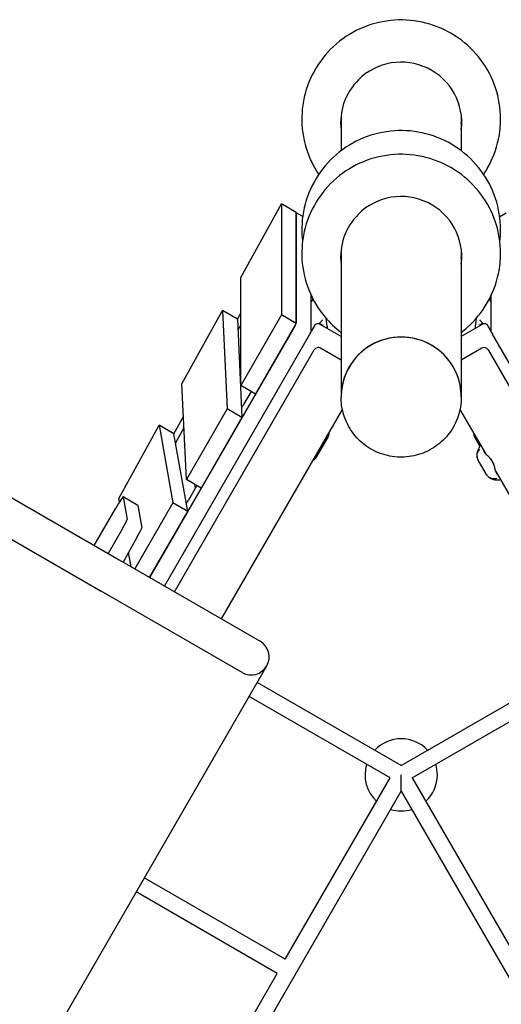
# Model space of a CAD drawing. Extents: x -10118 to 6810, y -10018 to 15513.
# Drawn here: x -422 to 111, y 8975 to 10065 of the extents above; entities that cross this region are included whole.
import ezdxf

# ---------------------------------------------------------------- set-up
doc = ezdxf.new("R2010")
doc.units = 0
doc.layers.add('2D', color=7, linetype='Continuous')

msp = doc.modelspace()

# ---------------------------------------------------------------- linework, layer by layer
at = {"layer": '2D'}
for p, q in [((-66.4999814, 9959.2991524), (-66.4999814, 9919.8426616)), ((66.5000186, 9959.2991518), (66.5000186, 9919.8426616)), ((-177.6724467, 9779.4045592), (-132.5437118, 9861.0947716)), ((-132.5437118, 9861.0947716), (-132.5437118, 9738.0778588)), ((-116.10495, 9851.603848), (-132.5437118, 9861.0947716)), ((-116.10495, 9728.5869352), (-116.10495, 9851.603848)), ((-109.0135934, 9847.0869234), (-116.10495, 9851.18112)), ((-116.10495, 9851.1712383), (-116.10495, 9728.8293587)), ((109.0136306, 9847.0869234), (116.1049872, 9851.18112)), ((-66.4999814, 9810.5684244), (-66.4999814, 9647.3371572)), ((66.5000186, 9810.5684238), (66.5000186, 9647.3371572)), ((-177.6724467, 9659.9125971), (-177.6724467, 9779.4045592)), ((-99.6661881, 9719.3384351), (-99.6661881, 9759.7368882)), ((99.6662253, 9719.3384351), (99.6662253, 9759.7368882)), ((-242.7438383, 9661.6149556), (-197.7926822, 9742.983722)), ((-197.7926822, 9742.983722), (-192.6541299, 9633.9635606)), ((-181.3539203, 9733.4927984), (-197.7926822, 9742.983722)), ((-181.3539203, 9733.4927984), (-177.6724467, 9740.1568532)), ((-132.5437118, 9738.0778588), (-177.6724467, 9659.9125971)), ((-116.10495, 9728.5869352), (-132.5437118, 9738.0778588)), ((-117.4956986, 9726.1780879), (-278.4815275, 9447.342453)), ((-181.3539203, 9733.4927984), (-176.2153681, 9624.472637)), ((-180.4644166, 9721.6829142), (-177.6724467, 9726.7550344)), ((-161.2336849, 9650.4216735), (-116.10495, 9728.5869352)), ((-96.3423022, 9725.7845265), (-99.6661881, 9720.0273872)), ((-91.128506, 9728.2058199), (-87.111744, 9732.3230796)), ((-90.434116, 9728.9175832), (-86.9253625, 9726.8918035)), ((-66.4999814, 9714.3285573), (-89.5121751, 9727.6146536)), ((-81.8478874, 9725.4205414), (-82.9872708, 9734.1417345)), ((89.5122123, 9727.6146536), (66.5000186, 9714.3285573)), ((82.987308, 9734.1417345), (81.8479245, 9725.4205414)), ((90.4341532, 9728.9175832), (86.9253996, 9726.8918035)), ((87.1117812, 9732.3230796), (91.1285431, 9728.2058199)), ((99.6662253, 9720.0273872), (96.3423393, 9725.7845265)), ((-262.0427657, 9437.8515294), (-101.0569368, 9716.6871644)), ((150.3775411, 9631.2614361), (101.0569739, 9716.6871644)), ((-250.9159741, 9431.4274733), (-96.1772454, 9699.4428133)), ((-66.4999814, 9688.0821397), (-89.3471184, 9701.2729403)), ((89.3471556, 9701.2729403), (66.5000186, 9688.0821397)), ((96.1772826, 9699.4428133), (138.9160057, 9625.4171734)), ((-237.7582864, 9555.84087), (-242.7438383, 9661.6149556)), ((-161.2336849, 9650.4216735), (-177.6724467, 9659.9125971)), ((-166.1538609, 9653.2623385), (-174.4676123, 9638.8624986)), ((-66.4999814, 9647.2500015), (-66.4999814, 9646.909175)), ((66.5000186, 9647.2500015), (66.5000186, 9646.9091749)), ((-192.6541299, 9633.9635606), (-237.7582864, 9555.84087)), ((-198.9544499, 9401.4274733), (-65.0847229, 9633.2966419)), ((-176.2153681, 9624.472637), (-192.6541299, 9633.9635606)), ((65.0847601, 9633.2966419), (93.1484164, 9584.6889635)), ((-312.3940442, 9534.71878), (-267.9154381, 9616.0503427)), ((-267.9154381, 9616.0503427), (-252.665088, 9530.0215322)), ((-251.4766763, 9606.5594191), (-267.9154381, 9616.0503427)), ((-251.4766763, 9606.5594191), (-241.0393641, 9625.4526199)), ((-176.2153681, 9624.472637), (-221.3195245, 9546.3499464)), ((-236.2263262, 9520.5306086), (-251.4766763, 9606.5594191)), ((-249.2623235, 9596.6990248), (-240.4395632, 9612.7271708)), ((-532.8719991, 9594.2148602), (-312.0355212, 9466.7148602)), ((-81.3596899, 9602.7376837), (-94.263962, 9580.3868289)), ((87.2080523, 9592.6080873), (81.3597271, 9602.7376837)), ((94.3902406, 9561.4875479), (85.2884434, 9577.2523231)), ((98.8036045, 9578.8843283), (102.5611791, 9572.3760182)), ((104.76045, 9564.5763312), (211.9621626, 9378.8975184)), ((-552.8719991, 9559.5738441), (-332.0355212, 9432.0738441)), ((-221.3195245, 9546.3499464), (-237.7582864, 9555.84087)), ((-228.7730824, 9550.65326), (-227.9795829, 9546.1770468)), ((-226.2397006, 9549.1906114), (-235.5827596, 9533.0079584)), ((-311.7312182, 9530.9797097), (-312.3940442, 9534.71878)), ((-291.4233801, 9527.0930784), (-307.862142, 9536.584002)), ((-307.8427827, 9536.5494675), (-303.4369226, 9511.6955527)), ((-252.665088, 9530.0215322), (-294.9202894, 9456.8333766)), ((-236.2263262, 9520.5306086), (-252.665088, 9530.0215322)), ((-339.7666204, 9482.7254179), (-315.7671248, 9524.2029381)), ((-291.4040208, 9527.0585439), (-286.9981608, 9502.2046291)), ((-278.4815275, 9447.342453), (-236.2263262, 9520.5306086)), ((-308.915299, 9500.9896552), (-324.2980019, 9473.7946068)), ((-292.4765371, 9491.4987316), (-307.85924, 9464.3036832)), ((-299.0053744, 9459.1919015), (-301.8079803, 9475.0016927)), ((-312.0355212, 9466.7148602), (-156.1509485, 9376.7148602)), ((-176.1509485, 9342.0738441), (-332.0355212, 9432.0738441)), ((-428.8304404, 8864.420126), (-148.8304404, 9349.3943522)), ((0.0000186, 9239.2183482), (167.1787899, 9335.7390568)), ((0.0000186, 9239.2183482), (-159.3304348, 9331.2078284)), ((-12.29421, 9225.5318147), (-168.3304348, 9315.6193711)), ((12.2942472, 9225.5318147), (176.1787899, 9320.1505995)), ((-128.29421, 9024.613921), (-12.29421, 9225.5318147)), ((0.0000186, 9210.8260433), (0.0000186, 9228.8260433)), ((12.2942472, 9225.5318147), (128.2942472, 9024.613921)), ((-234.4115241, 8804.8133415), (0.0000186, 9210.8260433)), ((0.0000186, 9210.8260433), (234.4115613, 8804.8133415)), ((-128.29421, 9024.613921), (-284.3304348, 9114.7014774)), ((-137.29421, 9009.0254638), (-293.3304348, 9099.1130201)), ((-253.29421, 8808.1075701), (-137.29421, 9009.0254638))]:
    msp.add_line(p, q, dxfattribs=at)
for centre, radius, start, end in [((-92.0121751, 9723.2845265), 5, 60, 150), ((92.0122123, 9723.2845265), 5, 30, 120), ((-91.8471184, 9696.9428133), 5, 60, 150), ((91.8471556, 9696.9428133), 5, 30, 120), ((97.9375791, 9578.3843283), 1, 30, 41.5072838406), ((101.6951537, 9571.8760182), 1, 18.4927148778, 29.999999731), ((-166.1509485, 9359.3943522), 20, 330, 60), ((-166.1509485, 9359.3943522), 20, 240, 330), ((0.0000186, 9228.8260433), 40, 43.0028781629, 136.9971218371), ((0.0000186, 9228.8260433), 40, 163.0028781629, 226.9971218372), ((0.0000186, 9228.8260433), 40, 0, 16.9971218371), ((0.0000186, 9228.8260433), 40, 313.0028781628, 0), ((0.0000186, 9228.8260433), 40, 253.0028781629, 286.9971218371)]:
    msp.add_arc(centre, radius, start, end, dxfattribs=at)
for centre, major_axis, ratio, start_param, end_param in [((0.0000185, 9951.1593571), (-67.0001, 0.0000007), 0.9961946979, 3.0193349681, 5.4977871546), ((0.0000185, 9951.1593571), (-67.0001, 0.0000007), 0.9961946979, 5.4977871546, 6.4054430244), ((0.0000186, 9957.7831936), (-66.9999231, 0.0000007), 0.9961946979, 0.0496142396, 0.1222362171), ((0.0000186, 9958.6547512), (-66.9998999, 0.0000007), 0.9961946979, 0.0561524244, 0.1222333878), ((0.0000186, 9958.6547512), (-66.9998999, 0.0000007), 0.9961946979, 3.0193592775, 3.0854402292), ((0.0000186, 9957.7831936), (-66.9999231, 0.0000007), 0.9961946979, 3.0193564505, 3.0919784139), ((0.0000186, 9952.0309146), (-67.0000768, 0.0000007), 0.9961946979, 0.006502438, 0.1222548885), ((0.0000186, 9952.0309146), (-67.0000768, 0.0000007), 0.9961946979, 3.0193377945, 3.1350902156), ((0.0000185, 9802.4286291), (-67.0001, 0.0000007), 0.9961946979, 3.0193349681, 5.4977871546), ((0.0000185, 9802.4286291), (-67.0001, 0.0000007), 0.9961946979, 5.4977871546, 6.4054430244), ((0.0000186, 9803.3001867), (-67.0000768, 0.0000007), 0.9961946979, 0.006502438, 0.1222548885), ((0.0000186, 9809.0524656), (-66.9999231, 0.0000007), 0.9961946979, 0.0496142396, 0.1222362171), ((0.0000186, 9809.9240232), (-66.9998999, 0.0000007), 0.9961946979, 0.0561524244, 0.1222333878), ((0.0000186, 9809.9240232), (-66.9998999, 0.0000007), 0.9961946979, 3.0193592775, 3.0854402292), ((0.0000186, 9809.0524656), (-66.9999231, 0.0000007), 0.9961946979, 3.0193564505, 3.0919784139), ((0.0000186, 9803.3001867), (-67.0000768, 0.0000007), 0.9961946979, 3.0193377945, 3.1350902156), ((-103.5067267, 9747.9258692), (15, 25.9807621), 0.0437025379, 4.8950017336, 5.0380761867), ((103.5067638, 9747.9258692), (-15, 25.9807621), 0.0437025379, 1.2451091207, 1.3881835736), ((-87.4172024, 9732.7259859), (-0.1808509, -0.5428847), 0.841381066, 1.0479949062, 1.5276909889), ((-86.7267851, 9727.4413182), (0.06562, -0.6080572), 0.8174422891, 5.7446886969, 6.0453983951), ((-86.6869238, 9727.1362078), (0.5060505, -0.0550864), 0.6069838412, 4.5936070018, 5.8636936304), ((86.686961, 9727.1362078), (-0.5060505, -0.0550864), 0.6069838412, 0.4194916768, 1.6895783054), ((86.7268222, 9727.4413182), (-0.06562, -0.6080572), 0.8174422891, 0.2377869121, 0.5384966103), ((87.4172396, 9732.7259859), (0.1808509, -0.5428847), 0.841381066, 4.7554943183, 5.235190401), ((-178.7433645, 9724.1095029), (-3.5, -6.0621778), 0.0437025379, 5.1493023252, 5.2526620267), ((-101.1704793, 9716.7527182), (1.5, 2.5980762), 0.0437025379, 4.7123889804, 6.207634367), ((0.0000186, 9647.3371572), (66.5, 0), 0.9961946981, 0, 3.1422504495), ((101.1705165, 9716.7527182), (-1.5, 2.5980762), 0.0437025379, 0.0755509402, 1.5707963268), ((0.0000186, 9647.2500015), (-66.5, 0), 0.9961946981, 4.7123889804, 6.2831853069), ((0.0000186, 9647.2500015), (-66.5, 0), 0.9961946981, 3.1415926533, 4.7123889804), ((-174.7325449, 9639.0154575), (-3.5, -6.0621778), 0.0437025379, 0.8945782153, 1.5707963268), ((0.0000186, 9647.3371572), (66.5, 0), 0.9961946981, 6.282527484, 6.2831853072), ((-247.5412714, 9599.1256135), (-3.5, -6.0621778), 0.0437025379, 5.1493023252, 5.2686953023), ((-315.362142, 9523.5936209), (7.5, 12.9903811), 0.0437025379, 6.2312460502, 7.832300418), ((-235.8476922, 9533.1609173), (-3.5, -6.0621778), 0.0437025379, 0.9106114909, 1.5707963268), ((-298.9233801, 9514.1026973), (7.5, 12.9903811), 0.0437025379, 6.2312460502, 6.2831853072), ((-310.9562819, 9498.7397061), (7.5, 12.9903811), 0.0437025379, 4.9116383784, 6.2312460502), ((-294.51752, 9489.2487825), (7.5, 12.9903811), 0.0437025379, 4.9116383784, 6.2312460502)]:
    msp.add_ellipse(centre, major_axis=major_axis, ratio=ratio, start_param=start_param, end_param=end_param, dxfattribs=at)
for points, knots in [([(110.0000185, 9954.9070541), (110.0000185, 9966.6025724), (108.1099568, 9978.2958997), (100.7424441, 10000.5005942), (95.264826, 10011.0073592), (81.2755181, 10029.7791286), (72.7627932, 10038.0381842), (53.5597204, 10051.4769367), (42.8695161, 10056.6499324), (20.3906144, 10063.3845412), (8.6043383, 10064.9409443), (-14.8693899, 10064.2742348), (-26.5530289, 10062.0497269), (-48.6280863, 10054.0406079), (-59.0165273, 10048.2590781), (-77.4385592, 10033.7239943), (-85.4718067, 10024.9764945), (-98.3655968, 10005.4038307), (-103.2283465, 9994.5851671), (-109.2924375, 9971.9733943), (-110.4966548, 9960.1855645), (-109.1290164, 9936.8306179), (-106.5586262, 9925.2678059), (-99.3369272, 9907.1246426), (-95.6571879, 9900.1594389), (-91.2796168, 9893.6649897)], [0, 0, 0, 0, 0.319231908, 0.319231908, 0.6386163396, 0.6386163396, 0.9583970012, 0.9583970012, 1.278659588, 1.278659588, 1.5992994664, 1.5992994664, 1.9200641139, 1.9200641139, 2.2406520278, 2.2406520278, 2.5608304211, 2.5608304211, 2.8805275043, 2.8805275043, 3.1998626126, 3.1998626126, 3.5190997778, 3.5190997778, 3.732922333, 3.732922333, 3.732922333, 3.732922333]), ([(91.2796539, 9893.6649896), (92.6913573, 9895.7593556), (94.0307499, 9897.9025275), (101.152741, 9910.2260411), (105.3735589, 9921.3081209), (109.2414174, 9940.0506077), (110.0000185, 9947.4787171), (110.0000185, 9954.9070541)], [5.69185562777, 5.69185562777, 5.69185562777, 5.69185562777, 5.76081030895, 5.76081030895, 6.08042711068, 6.08042711068, 6.28318530718, 6.28318530718, 6.28318530718, 6.28318530718]), ([(110.0000185, 9832.4229252), (110.0000185, 9844.1184435), (108.1099568, 9855.8117707), (100.7424441, 9878.0164653), (95.264826, 9888.5232302), (81.2755181, 9907.2949997), (72.7627932, 9915.5540552), (53.5597204, 9928.9928077), (42.8695161, 9934.1658035), (20.3906144, 9940.9004123), (8.6043383, 9942.4568154), (-14.8693899, 9941.7901059), (-26.5530289, 9939.565598), (-48.6280863, 9931.556479), (-59.0165273, 9925.7749491), (-77.4385592, 9911.2398654), (-85.4718067, 9902.4923656), (-98.3655968, 9882.9197017), (-103.2283465, 9872.1010382), (-109.2924375, 9849.4892654), (-110.4966548, 9837.7014355), (-109.6811881, 9823.775839), (-109.4803777, 9821.5335693), (-109.2106882, 9819.2996257)], [0, 0, 0, 0, 0.319231908, 0.319231908, 0.6386163396, 0.6386163396, 0.9583970012, 0.9583970012, 1.278659588, 1.278659588, 1.5992994664, 1.5992994664, 1.9200641139, 1.9200641139, 2.2406520278, 2.2406520278, 2.5608304211, 2.5608304211, 2.8805275043, 2.8805275043, 3.1998626126, 3.1998626126, 3.2612819533, 3.2612819533, 3.2612819533, 3.2612819533]), ([(110.0000185, 9806.1763261), (110.0000185, 9817.8718444), (108.1099568, 9829.5651717), (100.7424441, 9851.7698662), (95.264826, 9862.2766312), (81.2755181, 9881.0484006), (72.7627932, 9889.3074562), (53.5597204, 9902.7462087), (42.8695161, 9907.9192044), (20.3906144, 9914.6538132), (8.6043383, 9916.2102163), (-14.8693899, 9915.5435068), (-26.5530289, 9913.3189989), (-48.6280863, 9905.3098799), (-59.0165273, 9899.5283501), (-77.4385592, 9884.9932663), (-85.4718067, 9876.2457666), (-98.3655968, 9856.6731027), (-103.2283465, 9845.8544391), (-109.2924375, 9823.2426663), (-110.4966548, 9811.4548365), (-109.1290164, 9788.0998899), (-106.5586262, 9776.5370779), (-97.9060303, 9754.7990549), (-91.8233646, 9744.6286453), (-79.020123, 9729.3918485), (-73.0379205, 9723.7069532), (-66.4999814, 9718.7565897)], [0, 0, 0, 0, 0.319231908, 0.319231908, 0.6386163396, 0.6386163396, 0.9583970012, 0.9583970012, 1.278659588, 1.278659588, 1.5992994664, 1.5992994664, 1.9200641139, 1.9200641139, 2.2406520278, 2.2406520278, 2.5608304211, 2.5608304211, 2.8805275043, 2.8805275043, 3.1998626126, 3.1998626126, 3.5190997778, 3.5190997778, 3.8385420049, 3.8385420049, 4.0624759358, 4.0624759358, 4.0624759358, 4.0624759358]), ([(66.5000186, 9718.7565897), (68.7894993, 9720.4901271), (71.0111017, 9722.3134293), (81.9211222, 9732.007228), (89.427774, 9741.2070555), (101.152741, 9761.4953131), (105.3735589, 9772.5773929), (109.2414174, 9791.3198797), (110.0000185, 9798.7479891), (110.0000185, 9806.1763261)], [5.36230202504, 5.36230202504, 5.36230202504, 5.36230202504, 5.44072007228, 5.44072007228, 5.76081030895, 5.76081030895, 6.08042711068, 6.08042711068, 6.28318530718, 6.28318530718, 6.28318530718, 6.28318530718]), ([(-81.8478913, 9725.4205399), (-81.7816919, 9724.9138347), (-81.766841, 9724.400583), (-81.8207139, 9723.6603471), (-81.8472616, 9723.434738), (-81.8837336, 9723.2103697)], [-0.56766834323, -0.56766834323, -0.56766834323, -0.56766834323, -0.39059900837, -0.39059900837, -0.31260526847, -0.31260526847, -0.31260526847, -0.31260526847]), ([(-81.7553332, 9723.3267828), (-81.7535281, 9723.4400354), (-81.752793, 9723.5530131), (-81.7534078, 9723.7783835), (-81.7547578, 9723.8907761), (-81.7594878, 9724.1149457), (-81.7628679, 9724.2267227), (-81.7716035, 9724.4496346), (-81.7769591, 9724.5607696), (-81.7895913, 9724.7823754), (-81.7968681, 9724.8928462), (-81.8050786, 9725.0029758)], [4.932748032795, 4.932748032795, 4.932748032795, 4.932748032795, 4.942446711302, 4.942446711302, 4.952145389809, 4.952145389809, 4.961844068316, 4.961844068316, 4.971542746823, 4.971542746823, 4.98124142533, 4.98124142533, 4.98124142533, 4.98124142533]), ([(81.8051158, 9725.0029758), (81.7969052, 9724.8928462), (81.7896285, 9724.7823754), (81.7769962, 9724.5607696), (81.7716407, 9724.4496346), (81.7629051, 9724.2267227), (81.759525, 9724.1149457), (81.754795, 9723.8907761), (81.753445, 9723.7783835), (81.7528302, 9723.5530131), (81.7535653, 9723.4400354), (81.7553703, 9723.3267828)], [1.301943881849, 1.301943881849, 1.301943881849, 1.301943881849, 1.311642560357, 1.311642560357, 1.321341238864, 1.321341238864, 1.331039917371, 1.331039917371, 1.340738595878, 1.340738595878, 1.350437274385, 1.350437274385, 1.350437274385, 1.350437274385]), ([(81.8479285, 9725.4205399), (81.7817291, 9724.9138347), (81.7668782, 9724.400583), (81.820751, 9723.6603471), (81.8472988, 9723.434738), (81.8837708, 9723.2103697)], [-0.56766834323, -0.56766834323, -0.56766834323, -0.56766834323, -0.39059900837, -0.39059900837, -0.31260526847, -0.31260526847, -0.31260526847, -0.31260526847]), ([(66.5000186, 9646.9091749), (66.5000186, 9639.8395996), (65.3573102, 9632.7713375), (60.9028144, 9619.3492045), (57.5909996, 9612.9980725), (49.1327586, 9601.6512128), (43.9858891, 9596.6589366), (32.3756204, 9588.5363089), (25.9124808, 9585.4097737), (12.3224439, 9581.3400357), (5.1970955, 9580.3997628), (-8.9934218, 9580.8037062), (-16.0562655, 9582.1486812), (-29.4006014, 9586.9900901), (-35.6802437, 9590.4847507), (-46.8162217, 9599.2700268), (-51.6721949, 9604.5571736), (-59.4666454, 9616.3871411), (-62.406219, 9622.9262023), (-65.7379487, 9635.347175), (-66.4999814, 9641.1279342), (-66.4999814, 9646.909175)], [0.0000000003, 0.0000000003, 0.0000000003, 0.0000000003, 0.3193011674, 0.3193011674, 0.6387412639, 0.6387412639, 0.9585420685, 0.9585420685, 1.2787811609, 1.2787811609, 1.5993630194, 1.5993630194, 1.9200581159, 1.9200581159, 2.2405926774, 2.2405926774, 2.5607551202, 2.5607551202, 2.8804798115, 2.8804798115, 3.1415926539, 3.1415926539, 3.1415926539, 3.1415926539]), ([(-79.9167038, 9607.6068975), (-79.9198449, 9607.5449917), (-79.923552, 9607.4830791), (-80.0152632, 9606.1578132), (-80.3375249, 9604.9261115), (-80.9059799, 9603.6037692), (-81.0343219, 9603.3372042), (-81.1683886, 9603.0837028)], [3.09475254643, 3.09475254643, 3.09475254643, 3.09475254643, 3.10331703427, 3.10331703427, 3.27811643648, 3.27811643648, 3.32485701169, 3.32485701169, 3.32485701169, 3.32485701169]), ([(79.916741, 9607.6068975), (79.9198821, 9607.5449917), (79.9235892, 9607.4830791), (80.0153003, 9606.1578132), (80.3375621, 9604.9261115), (80.906017, 9603.6037692), (81.0343591, 9603.3372042), (81.1684258, 9603.0837028)], [3.09475254643, 3.09475254643, 3.09475254643, 3.09475254643, 3.10331703427, 3.10331703427, 3.27811643647, 3.27811643647, 3.32485701169, 3.32485701169, 3.32485701169, 3.32485701169]), ([(-81.1683886, 9603.0837028), (-81.1808229, 9603.0601913), (-81.193324, 9603.0367668), (-81.2184562, 9602.990094), (-81.2310874, 9602.9668456), (-81.2564762, 9602.9205271), (-81.2692338, 9602.8974569), (-81.2948719, 9602.8514966), (-81.3077524, 9602.8286065), (-81.3336326, 9602.7830082), (-81.3466324, 9602.7603001), (-81.3596899, 9602.7376837)], [0, 0, 0, 0, 0.002711062023, 0.002711062023, 0.005422124045, 0.005422124045, 0.008133186068, 0.008133186068, 0.010844248091, 0.010844248091, 0.013555310113, 0.013555310113, 0.013555310113, 0.013555310113]), ([(81.1684258, 9603.0837028), (81.1808601, 9603.0601913), (81.1933611, 9603.0367668), (81.2184934, 9602.990094), (81.2311246, 9602.9668456), (81.2565133, 9602.9205271), (81.269271, 9602.8974569), (81.2949091, 9602.8514966), (81.3077896, 9602.8286065), (81.3336698, 9602.7830082), (81.3466696, 9602.7603001), (81.3597271, 9602.7376837)], [0, 0, 0, 0, 0.002711062023, 0.002711062023, 0.005422124045, 0.005422124045, 0.008133186068, 0.008133186068, 0.010844248091, 0.010844248091, 0.013555310113, 0.013555310113, 0.013555310113, 0.013555310113]), ([(88.0051335, 9593.5973906), (87.8624193, 9593.429365), (87.7217101, 9593.2592287), (86.9458846, 9592.2943164), (86.3529514, 9591.457087), (85.2715662, 9589.6008707), (84.781295, 9588.5834738), (84.0113193, 9586.2397349), (83.724407, 9584.91026), (83.6920254, 9581.8645196), (83.9485556, 9580.1441661), (84.7214218, 9578.3654516), (84.7556058, 9578.2890306), (84.7907201, 9578.2127644)], [0.2324139203, 0.2324139203, 0.2324139203, 0.2324139203, 0.297029063, 0.297029063, 0.594058126, 0.594058126, 0.8910871889, 0.8910871889, 1.1881162519, 1.1881162519, 1.4723649156, 1.4723649156, 1.4851453149, 1.4851453149, 1.4851453149, 1.4851453149]), ([(84.8013422, 9578.1897777), (84.5651066, 9578.699182), (84.3755958, 9579.2296748), (84.0245581, 9580.5944789), (83.9265854, 9581.4405774), (83.969508, 9583.5510146), (84.2471702, 9584.8010835), (85.2754715, 9587.1421164), (86.016364, 9588.2106861), (86.9422917, 9589.1170754)], [-1.2205572814, -1.2205572814, -1.2205572814, -1.2205572814, -1.0448427012, -1.0448427012, -0.7809886534, -0.7809886534, -0.3905266037, -0.3905266037, 0, 0, 0, 0]), ([(98.6864506, 9579.0470436), (98.3371701, 9579.4417322), (97.9929038, 9579.8085544), (96.979631, 9580.855905), (96.3315456, 9581.483794), (95.1267902, 9582.6583674), (94.5644987, 9583.2087788), (93.5318031, 9584.2659812), (93.062892, 9584.7705721), (92.2256331, 9585.7475892), (91.8570492, 9586.2205543), (91.3935572, 9586.8989989), (91.253934, 9587.1198946), (91.1301031, 9587.3343761)], [11.9831065583, 11.9831065583, 11.9831065583, 11.9831065583, 12.1514209533, 12.1514209533, 12.4880497434, 12.4880497434, 12.8246785335, 12.8246785335, 13.1613073236, 13.1613073236, 13.4979361136, 13.4979361136, 13.6662505087, 13.6662505087, 13.6662505087, 13.6662505087]), ([(-94.4679726, 9580.0481476), (-95.1374372, 9578.9820642), (-96.1094502, 9577.8774907), (-97.4585332, 9576.9029747), (-97.6074089, 9576.8013804), (-97.7586677, 9576.7037095)], [0, 0, 0, 0, 0.20518072045, 0.20518072045, 0.23006608284, 0.23006608284, 0.23006608284, 0.23006608284]), ([(-94.263962, 9580.3868289), (-94.2770195, 9580.3642126), (-94.2901855, 9580.3416004), (-94.3167346, 9580.2963883), (-94.3301178, 9580.2737885), (-94.3571015, 9580.228605), (-94.3707021, 9580.2060215), (-94.3981207, 9580.1608749), (-94.4119388, 9580.1383118), (-94.4397926, 9580.0932102), (-94.4538282, 9580.0706717), (-94.4679726, 9580.0481476)], [4.165317600224, 4.165317600224, 4.165317600224, 4.165317600224, 4.168028662337, 4.168028662337, 4.170739724451, 4.170739724451, 4.173450786564, 4.173450786564, 4.176161848677, 4.176161848677, 4.178872910791, 4.178872910791, 4.178872910791, 4.178872910791]), ([(85.2884434, 9577.2523231), (85.2555477, 9577.3093001), (85.2226888, 9577.3672885), (85.1570948, 9577.4853958), (85.1243597, 9577.5455148), (85.059072, 9577.6679953), (85.0265194, 9577.7303569), (84.9616641, 9577.857439), (84.9293614, 9577.9221594), (84.8650837, 9578.0540788), (84.8331087, 9578.1212778), (84.801342, 9578.1897775)], [1.811986316663, 1.811986316663, 1.811986316663, 1.811986316663, 1.822964040204, 1.822964040204, 1.833941763744, 1.833941763744, 1.844919487285, 1.844919487285, 1.855897210825, 1.855897210825, 1.866874934366, 1.866874934366, 1.866874934366, 1.866874934366]), ([(106.0423845, 9561.5055471), (105.7962494, 9561.9318655), (105.5596406, 9562.4250734), (105.1105212, 9563.5251233), (104.8985486, 9564.1297631), (104.4885422, 9565.4475107), (104.2909484, 9566.1604804), (103.8910765, 9567.6883026), (103.6895201, 9568.5029188), (103.3487214, 9569.8088499), (103.2273529, 9570.2625576), (102.9583694, 9571.2047931), (102.8109966, 9571.692449), (102.6435177, 9572.1932022)], [12.5233572429, 12.5233572429, 12.5233572429, 12.5233572429, 12.8597711531, 12.8597711531, 13.1961850632, 13.1961850632, 13.5325989734, 13.5325989734, 13.8690128835, 13.8690128835, 14.0372198386, 14.0372198386, 14.2054267937, 14.2054267937, 14.2054267937, 14.2054267937]), ([(95.5781204, 9559.7938865), (95.4763359, 9559.9143237), (95.3799494, 9560.0334798), (95.1968488, 9560.2688452), (95.1101341, 9560.3850558), (94.9453344, 9560.6143071), (94.8672492, 9560.7273489), (94.7187586, 9560.9501604), (94.6483532, 9561.0599312), (94.5143681, 9561.2761886), (94.4507884, 9561.3826761), (94.3902406, 9561.4875479)], [5.98776852504, 5.98776852504, 5.98776852504, 5.98776852504, 6.00798794532, 6.00798794532, 6.02820736559, 6.02820736559, 6.04842678587, 6.04842678587, 6.06864620614, 6.06864620614, 6.08886562642, 6.08886562642, 6.08886562642, 6.08886562642]), ([(95.5459716, 9559.8321355), (96.4323181, 9558.7718124), (97.4414318, 9557.9494579), (99.6791547, 9556.5618661), (100.8912445, 9556.1025304), (103.2238066, 9555.4891751), (104.3437134, 9555.3552287), (106.4706984, 9555.27523), (107.4777257, 9555.331633), (108.9469873, 9555.5071621), (109.4274696, 9555.5806293), (109.9038792, 9555.6676506)], [2.741977843, 2.741977843, 2.741977843, 2.741977843, 2.9578143322, 2.9578143322, 3.2297337109, 3.2297337109, 3.5171127244, 3.5171127244, 3.804491738, 3.804491738, 3.9464559677, 3.9464559677, 3.9464559677, 3.9464559677]), ([(105.7102159, 9556.8850531), (104.4696134, 9556.5160825), (103.1774405, 9556.388885), (100.6352346, 9556.6324231), (99.4095358, 9557.0009177), (97.5161736, 9558.0138724), (96.7997011, 9558.5395462), (95.9622023, 9559.3604464), (95.765001, 9559.5727589), (95.5781204, 9559.7938865)], [0, 0, 0, 0, 0.3907535589, 0.3907535589, 0.7815770998, 0.7815770998, 1.0567064204, 1.0567064204, 1.1469974591, 1.1469974591, 1.1469974591, 1.1469974591])]:
    msp.add_open_spline(points, degree=3, knots=knots, dxfattribs=at)
for points in [[(109.2107253, 9819.2996256), (109.7362756, 9823.6529636), (110.0000185, 9828.0379362), (110.0000185, 9832.4229252)], [(-81.7606058, 9723.1392829), (-81.7580861, 9723.2017881), (-81.7563292, 9723.2642916), (-81.7553333, 9723.3267828)], [(-81.7605761, 9723.1392658), (-81.7602066, 9723.1489333), (-81.7598453, 9723.1586009), (-81.759492, 9723.1682684)], [(81.760643, 9723.1392829), (81.7581233, 9723.2017881), (81.7563664, 9723.2642916), (81.7553705, 9723.3267828)], [(81.7606133, 9723.1392658), (81.7602438, 9723.1489333), (81.7598824, 9723.1586009), (81.7595292, 9723.1682684)]]:
    msp.add_open_spline(points, degree=3, dxfattribs=at)

doc.saveas('drawing.dxf')
